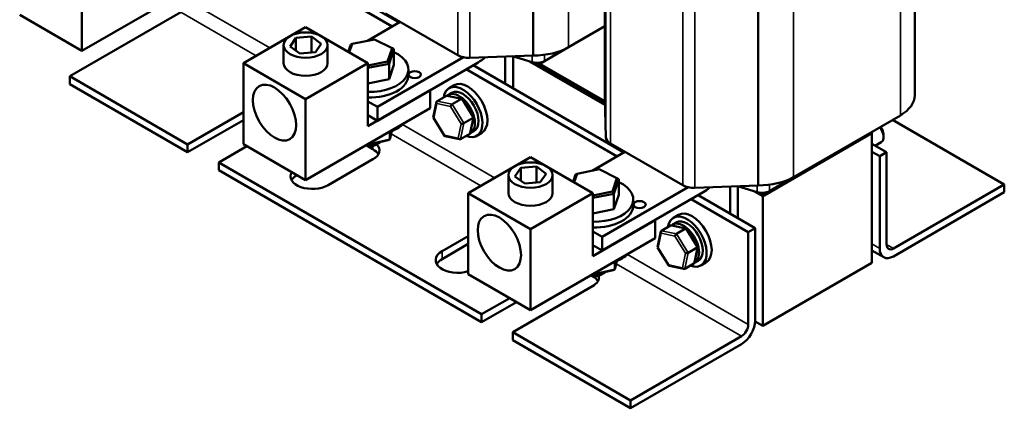
# Model space of a CAD drawing. Units: inches. Extents: x 0.05 to 2.15, y 0.02 to 1.67.
# Drawn here: x 0.77 to 1.33, y 1.03 to 1.26 of the extents above; entities that cross this region are included whole.
import ezdxf

# ---------------------------------------------------------------- set-up
doc = ezdxf.new("R2010")
doc.units = ezdxf.units.IN
doc.header["$LTSCALE"] = 0.1
doc.header["$MEASUREMENT"] = 0
doc.layers.add('Visible (ANSI)', color=7, linetype='Continuous', lineweight=50)
doc.layers.add('Visible Narrow (ANSI)', color=7, linetype='Continuous', lineweight=35)

msp = doc.modelspace()

# ---------------------------------------------------------------- linework, layer by layer
at = {"layer": 'Visible (ANSI)'}
for p, q in [((1.27529, 1.35538), (1.27529, 1.21249)), ((0.98258, 1.25374), (0.89773, 1.30273)), ((1.18642, 1.30422), (1.18642, 1.16134)), ((0.97869, 1.2515), (0.89384, 1.30049)), ((0.80266, 1.23763), (0.80266, 1.28356)), ((0.87337, 1.27846), (0.80266, 1.23763)), ((1.09933, 1.27942), (1.09933, 1.21182)), ((0.7673, 1.25805), (0.80266, 1.23763)), ((0.8587, 1.25954), (0.79577, 1.2232)), ((0.97488, 1.25889), (1.01603, 1.23513)), ((1.05879, 1.26285), (1.05879, 1.23503)), ((0.98319, 1.25409), (0.96463, 1.24338)), ((0.92958, 1.25111), (0.89423, 1.23069)), ((0.92958, 1.25111), (0.96494, 1.23069)), ((1.07885, 1.23976), (1.09933, 1.25158)), ((0.91708, 1.23069), (0.91708, 1.2409)), ((0.92073, 1.24015), (0.92403, 1.24495)), ((0.92403, 1.24495), (0.93288, 1.2457)), ((0.92403, 1.23774), (0.92403, 1.24495)), ((0.93288, 1.23666), (0.93288, 1.2457)), ((0.93288, 1.2457), (0.93844, 1.24165)), ((0.93844, 1.24165), (0.93513, 1.23685)), ((0.94208, 1.23069), (0.94208, 1.2409)), ((0.95518, 1.24131), (0.95375, 1.23715)), ((0.95437, 1.23679), (0.95605, 1.24169)), ((0.95605, 1.24169), (0.95518, 1.24131)), ((0.95605, 1.24169), (0.96862, 1.24416)), ((0.96862, 1.24416), (0.97861, 1.23911)), ((0.92628, 1.2361), (0.92073, 1.24015)), ((0.93513, 1.23685), (0.92628, 1.2361)), ((0.97861, 1.23911), (0.97604, 1.23159)), ((0.97691, 1.23034), (0.9797, 1.23851)), ((0.97861, 1.23911), (0.9797, 1.23851)), ((0.9797, 1.22973), (0.9797, 1.23851)), ((1.02278, 1.23366), (1.05879, 1.23503)), ((1.06514, 1.23185), (1.07885, 1.23976)), ((0.89423, 1.23069), (0.92958, 1.21028)), ((0.89423, 1.23069), (0.89423, 1.18477)), ((0.92958, 1.21028), (0.96494, 1.23069)), ((0.97604, 1.23159), (0.96494, 1.22941)), ((0.96494, 1.23069), (0.96494, 1.19497)), ((0.96494, 1.22798), (0.97691, 1.23034)), ((1.01908, 1.23399), (0.97028, 1.20582)), ((1.02756, 1.23113), (0.97028, 1.19806)), ((0.97604, 1.23159), (0.97691, 1.23034)), ((0.97691, 1.22156), (0.97691, 1.23034)), ((0.9797, 1.22973), (0.97691, 1.22156)), ((1.11021, 1.18005), (1.02465, 1.22945)), ((1.0429, 1.23442), (1.0429, 1.21892)), ((1.04703, 1.23458), (1.05812, 1.23123)), ((1.04732, 1.23449), (1.04732, 1.21636)), ((1.05669, 1.23166), (1.09946, 1.20697)), ((1.06146, 1.22972), (1.05933, 1.23095)), ((1.06514, 1.23185), (1.06146, 1.22972)), ((1.06146, 1.23085), (1.06146, 1.22972)), ((1.06182, 1.22992), (1.09942, 1.20821)), ((1.0994, 1.20904), (1.06252, 1.23033)), ((0.98792, 1.22378), (0.98792, 1.22704)), ((1.10633, 1.17781), (1.02077, 1.2272)), ((0.79577, 1.2232), (0.86259, 1.18462)), ((0.79577, 1.2232), (0.79577, 1.21871)), ((0.86259, 1.18013), (0.79577, 1.21871)), ((0.97691, 1.22156), (0.96494, 1.2192)), ((0.96494, 1.19497), (1.00029, 1.21538)), ((1.00029, 1.21538), (1.00029, 1.20518)), ((1.01052, 1.21261), (1.01261, 1.21382)), ((1.01388, 1.21816), (1.01105, 1.21653)), ((0.92958, 1.16435), (0.92958, 1.21028)), ((0.96494, 1.2089), (0.97028, 1.20582)), ((1.00205, 1.19984), (1.00391, 1.20867)), ((1.00421, 1.20912), (1.00944, 1.21214)), ((1.01831, 1.21047), (1.00992, 1.2122)), ((1.01272, 1.20736), (1.01796, 1.21038)), ((1.02483, 1.20002), (1.01846, 1.21037)), ((1.09933, 1.21156), (1.09996, 1.18869)), ((0.86259, 1.18462), (0.89423, 1.20289)), ((1.00029, 1.20518), (0.92958, 1.16435)), ((0.97028, 1.20582), (0.97028, 1.19806)), ((0.89423, 1.1984), (0.86259, 1.18013)), ((0.97028, 1.19806), (0.96494, 1.20115)), ((1.00844, 1.18937), (1.00207, 1.19972)), ((1.01935, 1.1966), (1.02458, 1.19962)), ((1.02299, 1.19107), (1.02485, 1.1999)), ((1.20648, 1.16607), (1.26709, 1.20106)), ((1.3261, 1.16196), (1.26273, 1.19855)), ((0.97859, 1.19221), (0.97741, 1.18737)), ((0.97741, 1.18737), (0.97741, 1.19176)), ((1.02269, 1.19062), (1.01746, 1.1876)), ((1.02302, 1.19096), (1.02511, 1.19217)), ((1.0295, 1.19109), (1.02667, 1.18946)), ((1.1891, 1.15522), (1.25097, 1.19094)), ((1.19016, 1.15583), (1.25097, 1.19094)), ((1.25097, 1.19094), (1.25097, 1.19175)), ((1.25097, 1.11745), (1.25097, 1.19094)), ((1.25754, 1.19036), (1.25754, 1.18873)), ((0.89423, 1.18477), (0.92958, 1.16435)), ((0.97741, 1.18737), (0.96407, 1.18427)), ((0.96418, 1.1841), (0.9765, 1.18697)), ((0.9694, 1.18428), (0.97152, 1.18551)), ((0.9765, 1.18697), (0.97741, 1.18737)), ((1.01698, 1.18754), (1.00859, 1.18927)), ((1.10252, 1.1852), (1.14366, 1.16144)), ((1.25097, 1.18493), (1.25928, 1.18013)), ((1.2528, 1.18387), (1.25625, 1.18586)), ((0.86259, 1.18013), (0.86259, 1.18462)), ((0.89621, 1.18362), (0.88027, 1.17442)), ((0.96396, 1.1842), (0.96418, 1.1841)), ((0.96418, 1.1841), (0.96403, 1.18424)), ((0.96777, 1.18187), (0.96482, 1.18357)), ((1.11082, 1.1804), (1.09226, 1.16969)), ((1.25097, 1.18044), (1.25539, 1.17789)), ((1.25539, 1.17789), (1.25928, 1.18013)), ((1.25928, 1.18013), (1.25928, 1.12788)), ((0.88027, 1.17442), (0.88027, 1.16993)), ((0.88027, 1.17442), (1.02947, 1.08828)), ((0.96777, 1.17615), (0.94231, 1.16145)), ((1.05721, 1.17742), (1.02186, 1.157)), ((1.05721, 1.17742), (1.09257, 1.157)), ((1.25539, 1.12563), (1.25539, 1.17789)), ((1.02947, 1.08379), (0.88027, 1.16993)), ((1.04836, 1.16646), (1.05166, 1.17126)), ((1.05166, 1.17126), (1.06052, 1.17201)), ((1.05166, 1.16405), (1.05166, 1.17126)), ((1.06052, 1.16297), (1.06052, 1.17201)), ((1.06052, 1.17201), (1.06607, 1.16796)), ((1.06607, 1.16796), (1.06277, 1.16316)), ((1.082, 1.1631), (1.08368, 1.168)), ((1.08368, 1.168), (1.08281, 1.16762)), ((1.08368, 1.168), (1.09625, 1.17047)), ((1.09625, 1.17047), (1.10624, 1.16542)), ((0.92467, 1.16719), (0.92464, 1.16717)), ((1.04471, 1.157), (1.04471, 1.16721)), ((1.05391, 1.16241), (1.04836, 1.16646)), ((1.06277, 1.16316), (1.05391, 1.16241)), ((1.06971, 1.157), (1.06971, 1.16721)), ((1.08281, 1.16762), (1.08139, 1.16346)), ((1.10624, 1.16542), (1.10367, 1.1579)), ((1.10454, 1.15665), (1.10734, 1.16482)), ((1.10624, 1.16542), (1.10734, 1.16482)), ((1.10734, 1.15604), (1.10734, 1.16482)), ((1.19278, 1.15816), (1.20648, 1.16607)), ((1.02186, 1.157), (1.05721, 1.13659)), ((1.02186, 1.157), (1.02186, 1.11108)), ((1.05721, 1.13659), (1.09257, 1.157)), ((1.10367, 1.1579), (1.09257, 1.15572)), ((1.09257, 1.157), (1.09257, 1.12128)), ((1.14671, 1.1603), (1.09792, 1.13213)), ((1.15519, 1.15744), (1.09792, 1.12437)), ((1.10367, 1.1579), (1.10454, 1.15665)), ((1.15042, 1.15998), (1.18642, 1.16134)), ((1.17053, 1.16074), (1.17053, 1.14523)), ((1.17466, 1.16089), (1.18575, 1.15754)), ((1.17495, 1.1608), (1.17495, 1.14267)), ((1.18433, 1.15797), (1.1891, 1.15522)), ((1.1891, 1.15603), (1.18696, 1.15726)), ((1.19278, 1.15816), (1.1891, 1.15603)), ((1.1891, 1.15716), (1.1891, 1.15603)), ((1.19278, 1.15816), (1.19016, 1.15664)), ((1.26316, 1.12563), (1.3261, 1.16196)), ((1.3261, 1.15747), (1.26316, 1.12114)), ((1.3261, 1.16196), (1.3261, 1.15747)), ((1.09257, 1.15429), (1.10454, 1.15665)), ((1.10454, 1.14787), (1.10454, 1.15665)), ((1.10734, 1.15604), (1.10454, 1.14787)), ((1.11555, 1.15009), (1.11555, 1.15336)), ((1.18079, 1.13482), (1.1484, 1.15352)), ((1.18468, 1.13706), (1.15229, 1.15576)), ((1.1891, 1.15522), (1.1891, 1.08173)), ((1.18945, 1.15624), (1.19016, 1.15583)), ((1.19016, 1.15583), (1.19016, 1.15664)), ((1.10454, 1.14787), (1.09257, 1.14551)), ((1.09257, 1.12128), (1.12792, 1.1417)), ((1.12792, 1.1417), (1.12792, 1.13149)), ((1.1378, 1.13913), (1.13989, 1.14033)), ((1.14115, 1.14467), (1.13833, 1.14304)), ((1.05721, 1.09066), (1.05721, 1.13659)), ((1.09257, 1.13521), (1.09792, 1.13213)), ((1.12933, 1.12635), (1.13118, 1.13518)), ((1.13149, 1.13563), (1.13672, 1.13866)), ((1.14559, 1.13699), (1.1372, 1.13872)), ((1.14, 1.13387), (1.14524, 1.1369)), ((1.15211, 1.12654), (1.14574, 1.13688)), ((1.18079, 1.13482), (1.18468, 1.13706)), ((1.18079, 1.08256), (1.18079, 1.13482)), ((1.18468, 1.13706), (1.18468, 1.08481)), ((1.00702, 1.1241), (1.02186, 1.13267)), ((1.12792, 1.13149), (1.05721, 1.09066)), ((1.09792, 1.13213), (1.09792, 1.12437)), ((1.02186, 1.12818), (1.00702, 1.11961)), ((1.09792, 1.12437), (1.09257, 1.12746)), ((1.13572, 1.11589), (1.12935, 1.12623)), ((1.14663, 1.12311), (1.15186, 1.12614)), ((1.15027, 1.11759), (1.15213, 1.12642)), ((1.25766, 1.12059), (1.25097, 1.12446)), ((1.10622, 1.11852), (1.10504, 1.11368)), ((1.10504, 1.11368), (1.10504, 1.11807)), ((1.1503, 1.11748), (1.15239, 1.11868)), ((1.15678, 1.11761), (1.15395, 1.11598)), ((1.10504, 1.11368), (1.09171, 1.11058)), ((1.09182, 1.11041), (1.10413, 1.11328)), ((1.10413, 1.11328), (1.10504, 1.11368)), ((1.14425, 1.11405), (1.13587, 1.11579)), ((1.14997, 1.11714), (1.14474, 1.11412)), ((1.25097, 1.11745), (1.1891, 1.08173)), ((1.02186, 1.11108), (1.05721, 1.09066)), ((1.09159, 1.11051), (1.09182, 1.11041)), ((1.09182, 1.11041), (1.09167, 1.11056)), ((1.09703, 1.11059), (1.09915, 1.11182)), ((1.0924, 1.1042), (1.04714, 1.07807)), ((1.02947, 1.08828), (1.04541, 1.09748)), ((1.0493, 1.09524), (1.02947, 1.08379)), ((1.02947, 1.08379), (1.02947, 1.08828)), ((1.1891, 1.08173), (1.18466, 1.08429)), ((1.04714, 1.07807), (1.04714, 1.07358)), ((1.04714, 1.07807), (1.11397, 1.03949)), ((1.11397, 1.035), (1.04714, 1.07358)), ((1.11397, 1.03949), (1.1769, 1.07582)), ((1.1769, 1.07133), (1.11397, 1.035)), ((1.11397, 1.035), (1.11397, 1.03949))]:
    msp.add_line(p, q, dxfattribs=at)
for centre, major_axis in [((0.92958, 1.2409), (0.0125, 0)), ((0.9915, 1.22419), (-0.00345, 0)), ((0.9119, 1.20263), (0.00869, -0.01504)), ((1.05721, 1.16721), (0.0125, 0)), ((1.11913, 1.1505), (-0.00345, 0)), ((1.03954, 1.12894), (0.00869, -0.01504))]:
    msp.add_ellipse(centre, major_axis=major_axis, ratio=0.57735, dxfattribs=at)
for centre, major_axis, ratio, start_param, end_param in [((0.96604, 1.22704), (0.02188, 0), 0.57735, 2.159759, 2.186814), ((0.96604, 1.22704), (0.02187, 0), 0.57735, 4.66186, 7.179433), ((1.02221, 1.23871), (0.00875, 0), 0.57735, 3.926991, 4.777765), ((1.05905, 1.25119), (0.028, 0), 0.57735, 4.70312, 5.497787), ((0.92958, 1.23069), (0.0125, 0), 0.57735, 3.141593, 6.283185), ((1.02756, 1.24664), (0.0095, 0.01645), 0.57735, 3.926991, 4.216723), ((1.0609, 1.2343), (0.006, 0), 0.57735, 4.229876, 5.497787), ((0.96604, 1.22378), (0.02187, 0), 0.57735, 4.66186, 6.283185), ((1.01886, 1.20299), (-0.00781, 0.01353), 0.57735, 2.511976, 6.912802), ((1.02169, 1.20463), (-0.00781, 0.01353), 0.57735, 3.141593, 6.283185), ((1.01677, 1.20179), (0.00625, -0.01083), 0.57735, 6.270985, 9.524283), ((1.01886, 1.20299), (-0.00625, 0.01083), 0.57735, 3.141593, 6.283185), ((1.00482, 1.20814), (0.000632, -0.000966), 0.706825, 3.101769, 4.672565), ((1.01005, 1.21116), (0.000632, -0.000966), 0.706825, 2.527792, 3.101769), ((1.01255, 1.20654), (-0.000614, -0.000876), 0.446385, 3.905959, 5.476756), ((1.01778, 1.20956), (0.000614, 0.000876), 0.446385, 6.092796, 7.047552), ((1.12733, 1.21182), (-0.028, 0), 0.57735, 0, 0.0158), ((1.24729, 1.21249), (0.028, 0), 0.57735, 5.497787, 6.283185), ((0.96604, 1.20255), (0.02187, 0), 0.57735, 5.213993, 5.781581), ((1.0031, 1.19996), (-0.00105, -0.00018), 0.380492, 6.13262, 7.049791), ((1.01857, 1.19676), (-0.00105, -0.00018), 0.380492, 0.766606, 2.337402), ((1.0238, 1.19978), (0.00105, 0.00018), 0.380492, 5.478995, 6.433751), ((1.02208, 1.1916), (-0.000632, 0.000966), 0.706825, 3.101769, 3.755394), ((1.25312, 1.19128), (0.00313, -0.00541), 0.57735, 0, 1.811739), ((1.25454, 1.19209), (-0.00213, 0.00368), 0.57735, 3.926991, 5.070931), ((0.96604, 1.18867), (-0.00775, 0), 0.57735, 1.414087, 2.494138), ((1.00912, 1.19018), (-0.000614, -0.000876), 0.446385, 5.476756, 6.473575), ((1.01685, 1.18858), (-0.000632, 0.000966), 0.706825, 1.530973, 3.101769), ((1.1087, 1.18877), (-0.00875, 0), 0.57735, 0.0158, 0.785398), ((0.96604, 1.18622), (0.00475, 0), 0.57735, 4.139104, 5.497787), ((0.95893, 1.18125), (0.0125, 0), 0.57735, 5.497787, 6.768466), ((0.95893, 1.17676), (0.0125, 0), 0.57735, 0.316379, 0.785398), ((0.93348, 1.16656), (-0.0125, 0), 0.57735, 5.949238, 8.63938), ((0.93348, 1.16207), (-0.0125, 0), 0.57735, 5.497787, 5.966807), ((1.09367, 1.15336), (0.02188, 0), 0.57735, 2.159759, 2.186814), ((1.09367, 1.15336), (0.02187, 0), 0.57735, 4.66186, 7.179433), ((1.18668, 1.1775), (0.028, 0), 0.57735, 4.70312, 5.497787), ((1.05721, 1.157), (0.0125, 0), 0.57735, 3.141593, 6.283185), ((1.14985, 1.16502), (0.00875, 0), 0.57735, 3.926991, 4.777765), ((1.15519, 1.17295), (0.0095, 0.01645), 0.57735, 3.926991, 4.216723), ((1.18853, 1.16061), (0.006, 0), 0.57735, 4.229876, 5.497787), ((1.09367, 1.15009), (0.02187, 0), 0.57735, 4.66186, 6.283185), ((1.14897, 1.13114), (-0.00781, 0.01353), 0.57735, 3.141593, 6.283185), ((1.14614, 1.12951), (-0.00781, 0.01353), 0.57735, 2.511976, 6.912802), ((1.14405, 1.1283), (0.00625, -0.01083), 0.57735, 6.270985, 9.524283), ((1.14614, 1.12951), (-0.00625, 0.01083), 0.57735, 3.141593, 6.283185), ((1.1321, 1.13465), (0.000632, -0.000966), 0.706825, 3.101769, 4.672565), ((1.13733, 1.13767), (0.000632, -0.000966), 0.706825, 2.527792, 3.101769), ((1.14506, 1.13607), (0.000614, 0.000876), 0.446385, 6.092796, 7.047552), ((1.13983, 1.13305), (-0.000614, -0.000876), 0.446385, 3.905959, 5.476756), ((1.01585, 1.119), (-0.0125, 0), 0.57735, 5.497787, 8.355071), ((1.13038, 1.12647), (-0.00105, -0.00018), 0.380492, 6.13262, 7.049791), ((1.15108, 1.1263), (0.00105, 0.00018), 0.380492, 5.478995, 6.433751), ((1.26316, 1.13012), (-0.0055, -0.00953), 0.57735, 5.497787, 7.068583), ((1.26316, 1.13012), (-0.00275, -0.00476), 0.57735, 5.497787, 7.068583), ((1.01585, 1.11451), (-0.0125, 0), 0.57735, 5.497787, 5.966807), ((1.09367, 1.12886), (0.02187, 0), 0.57735, 5.213993, 5.781581), ((1.14585, 1.12328), (-0.00105, -0.00018), 0.380492, 0.766606, 2.337402), ((1.09367, 1.11498), (-0.00775, 0), 0.57735, 1.414087, 2.494138), ((1.13639, 1.1167), (-0.000614, -0.000876), 0.446385, 5.476756, 6.473575), ((1.14413, 1.1151), (-0.000632, 0.000966), 0.706825, 1.530973, 3.101769), ((1.14936, 1.11812), (-0.000632, 0.000966), 0.706825, 3.101769, 3.755394), ((1.09367, 1.11253), (0.00475, 0), 0.57735, 4.139104, 5.497787), ((1.08356, 1.1093), (0.0125, 0), 0.57735, 5.497787, 6.398709), ((1.08356, 1.10481), (0.0125, 0), 0.57735, 0.316379, 0.779175), ((1.1769, 1.08031), (-0.0055, -0.00953), 0.57735, 0.785398, 2.356194), ((1.1769, 1.08031), (0.00275, 0.00476), 0.57735, 3.926991, 5.497787)]:
    msp.add_ellipse(centre, major_axis=major_axis, ratio=ratio, start_param=start_param, end_param=end_param, dxfattribs=at)
for points in [[(0.91823, 1.21113), (0.91842, 1.2108), (0.91862, 1.2105), (0.91902, 1.20996), (0.91922, 1.20973), (0.91942, 1.20951)], [(1.04587, 1.13744), (1.04605, 1.13712), (1.04625, 1.13681), (1.04666, 1.13628), (1.04685, 1.13604), (1.04705, 1.13582)]]:
    msp.add_open_spline(points, degree=3, knots=[2.677053, 2.677053, 2.677053, 2.677053, 2.7633407, 2.7633407, 2.8392902, 2.8392902, 2.8392902, 2.8392902], dxfattribs=at)
at = {"layer": 'Visible Narrow (ANSI)'}
for p, q in [((1.01603, 1.37802), (1.01603, 1.23513)), ((1.02278, 1.37655), (1.02278, 1.23366)), ((1.26709, 1.34395), (1.26709, 1.20106)), ((1.20648, 1.30896), (1.20648, 1.16607)), ((1.14366, 1.30433), (1.14366, 1.16144)), ((1.15042, 1.30286), (1.15042, 1.15998)), ((1.10252, 1.27996), (1.10252, 1.1852)), ((1.09933, 1.27942), (1.09933, 1.21156)), ((1.09996, 1.27942), (1.09996, 1.18869)), ((1.07885, 1.26931), (1.07885, 1.23976)), ((0.90922, 1.23935), (0.86259, 1.26627)), ((0.90144, 1.23486), (0.8587, 1.25954)), ((1.05812, 1.235), (1.05812, 1.23123)), ((1.06514, 1.23541), (1.06514, 1.23185)), ((1.00239, 1.19955), (1.00411, 1.20773)), ((1.00411, 1.20773), (1.01184, 1.20613)), ((1.01272, 1.20736), (1.00421, 1.20912)), ((1.00944, 1.21214), (1.01796, 1.21038)), ((1.01935, 1.1966), (1.01272, 1.20736)), ((1.01796, 1.21038), (1.02458, 1.19962)), ((1.01184, 1.20613), (1.01786, 1.19635)), ((1.03685, 1.16566), (0.98458, 1.19584)), ((1.00841, 1.18977), (1.00239, 1.19955)), ((1.01786, 1.19635), (1.01614, 1.18818)), ((1.01746, 1.1876), (1.01935, 1.1966)), ((1.02458, 1.19962), (1.02269, 1.19062)), ((1.02907, 1.16117), (0.97819, 1.19055)), ((1.01614, 1.18818), (1.00841, 1.18977)), ((0.96777, 1.18367), (0.96777, 1.18187)), ((0.92464, 1.16721), (0.92464, 1.16717)), ((1.18575, 1.16131), (1.18575, 1.15754)), ((1.19278, 1.16172), (1.19278, 1.15816)), ((1.14, 1.13387), (1.13149, 1.13563)), ((1.13672, 1.13866), (1.14524, 1.1369)), ((1.14524, 1.1369), (1.15186, 1.12614)), ((1.12967, 1.12607), (1.13139, 1.13424)), ((1.13139, 1.13424), (1.13912, 1.13264)), ((1.13912, 1.13264), (1.14514, 1.12287)), ((1.14663, 1.12311), (1.14, 1.13387)), ((1.00702, 1.1241), (1.00702, 1.11961)), ((1.13569, 1.11629), (1.12967, 1.12607)), ((1.15186, 1.12614), (1.14997, 1.11714)), ((1.25097, 1.12818), (1.25539, 1.12563)), ((1.25928, 1.12788), (1.26316, 1.12563)), ((1.18079, 1.08256), (1.11221, 1.12215)), ((1.14514, 1.12287), (1.14342, 1.11469)), ((1.14474, 1.11412), (1.14663, 1.12311)), ((1.1769, 1.07582), (1.10582, 1.11686)), ((1.14342, 1.11469), (1.13569, 1.11629))]:
    msp.add_line(p, q, dxfattribs=at)

doc.saveas('drawing.dxf')
